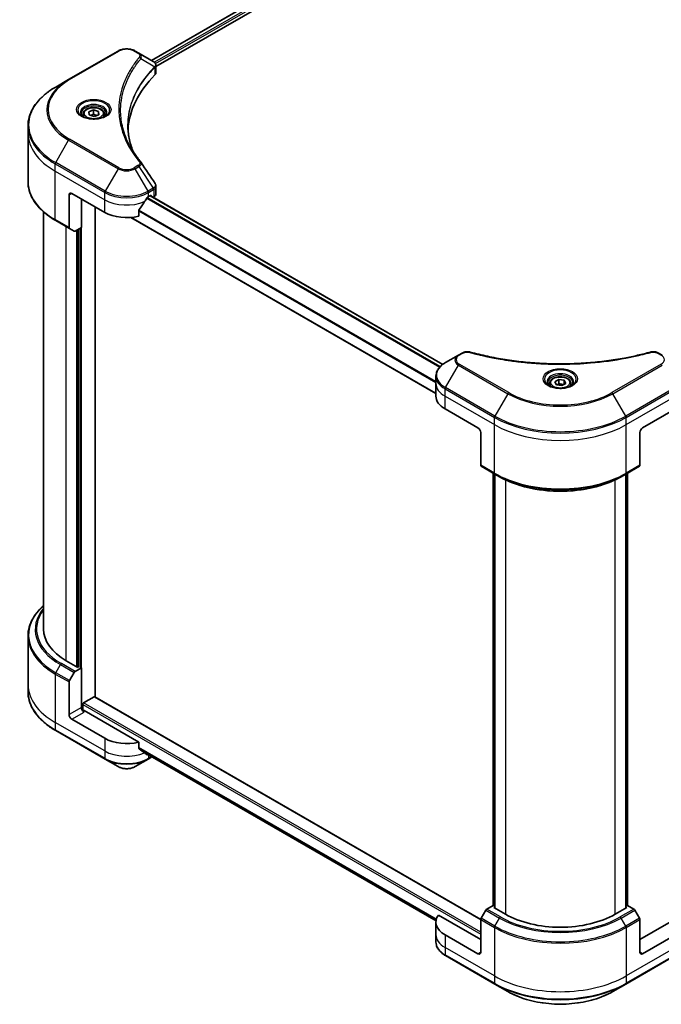
# Model space of a CAD drawing. Units: millimetres. Extents: x -1719 to 5379, y 28 to 1292.
# Drawn here: x -1164 to -952, y 373 to 700 of the extents above; entities that cross this region are included whole.
import ezdxf

# ---------------------------------------------------------------- set-up
doc = ezdxf.new("R2010")
doc.units = ezdxf.units.MM
doc.header["$LTSCALE"] = 3.5
doc.layers.add('Visible (ISO)', color=7, linetype='Continuous', lineweight=35)
doc.layers.add('Visible Narrow (ISO)', color=7, linetype='Continuous', lineweight=25)

msp = doc.modelspace()

# ---------------------------------------------------------------- linework, layer by layer
at = {"layer": 'Visible (ISO)'}
for p, q in [((-1120.6541, 686.2639), (-1023.8923, 742.1294)), ((-1119.1462, 684.2121), (-1022.2093, 740.1787)), ((-1131.7117, 689.3449), (-1148.0761, 679.8969)), ((-1124.775, 688.6431), (-1125.9906, 689.3449)), ((-1124.775, 688.6431), (-1120.0465, 685.9131)), ((-1119.1462, 682.154), (-1119.1462, 684.5944)), ((-1148.0761, 679.8969), (-1152.3555, 677.4262)), ((-1141.415, 669.2267), (-1139.8595, 669.811)), ((-1141.3162, 668.1568), (-1141.415, 669.2267)), ((-1139.8595, 669.811), (-1138.2053, 669.3254)), ((-1139.8595, 668.4463), (-1139.8595, 669.811)), ((-1138.2053, 669.3254), (-1138.1065, 668.2555)), ((-1138.2053, 668.2184), (-1138.2053, 669.3254)), ((-1143.2965, 668.4262), (-1143.2965, 667.629)), ((-1139.662, 667.6712), (-1141.3162, 668.1568)), ((-1138.1065, 668.2555), (-1139.662, 667.6712)), ((-1136.225, 668.4262), (-1136.225, 667.629)), ((-1161.5265, 662.1275), (-1161.5265, 664.5345)), ((-1161.5265, 646.0733), (-1161.5265, 662.1275)), ((-1119.1462, 642.101), (-1119.1462, 644.5414)), ((-1147.943, 641.6567), (-1147.943, 630.8515)), ((-1147.0339, 642.1816), (-1136.1242, 635.8829)), ((-1143.8519, 630.8965), (-1143.8519, 640.3445)), ((-1121.578, 641.1318), (-1120.9416, 641.4993)), ((-1121.0105, 641.4595), (-1024.1282, 585.5245)), ((-1120.6689, 641.3418), (-1120.6689, 641.2623)), ((-1120.1013, 640.9346), (-1119.8994, 641.0512)), ((-1139.3062, 475.3444), (-1139.3062, 637.7201)), ((-1124.8362, 634.6147), (-1124.8362, 636.6002)), ((-1156.3837, 497.8367), (-1156.3837, 636.0454)), ((-1152.3555, 633.1816), (-1147.8099, 630.5572)), ((-1127.4352, 634.2001), (-1026.4038, 575.8697)), ((-1146.2579, 629.6611), (-1147.8099, 630.5572)), ((-1143.8519, 630.8965), (-1145.9364, 629.693)), ((-1144.9428, 630.2666), (-1144.9428, 485.1868)), ((-1018.9786, 588.5659), (-1023.258, 586.0952)), ((-1017.763, 589.2677), (-1018.9786, 588.5659)), ((-951.4362, 588.5659), (-952.6518, 589.2677)), ((-1026.4038, 579.1948), (-1026.4038, 581.6018)), ((-1026.4038, 574.9956), (-1026.4038, 579.1948)), ((-988.7431, 579.1948), (-988.7431, 578.3976)), ((-987, 579.787), (-985.6877, 580.5446)), ((-986.5196, 578.7521), (-987, 579.787)), ((-984.7271, 578.4748), (-986.5196, 578.7521)), ((-985.6877, 580.5446), (-983.8952, 580.2673)), ((-985.6877, 579.1799), (-985.6877, 580.5446)), ((-983.4149, 579.2324), (-984.7271, 578.4748)), ((-983.8952, 580.2673), (-983.4149, 579.2324)), ((-983.8952, 578.9551), (-983.8952, 580.2673)), ((-981.6717, 579.1948), (-981.6717, 578.3976)), ((-1023.3912, 570.7965), (-1012.4815, 564.4978)), ((-957.9333, 564.4978), (-947.0237, 570.7965)), ((-1011.5724, 562.9231), (-1011.5724, 552.1179)), ((-958.8424, 562.9231), (-958.8424, 552.1179)), ((-1011.4393, 551.8236), (-1006.8936, 549.1991)), ((-963.5213, 549.1991), (-958.9756, 551.8236)), ((-1007.5033, 406.1383), (-1007.5033, 549.5512)), ((-1006.8936, 549.1991), (-1005.3416, 548.3031)), ((-1006.8669, 549.1837), (-1006.8669, 405.3637)), ((-963.5213, 549.1991), (-965.0733, 548.3031)), ((-963.5479, 405.3637), (-963.5479, 549.1837)), ((-962.9115, 549.5512), (-962.9115, 406.1383)), ((-1161.5265, 495.5197), (-1161.5265, 479.4655)), ((-1145.0338, 485.1343), (-1148.8521, 487.3389)), ((-1147.8099, 480.7459), (-1146.2579, 483.434)), ((-1145.9364, 483.7734), (-1143.8519, 484.9769)), ((-1144.761, 485.2918), (-1145.0338, 485.1343)), ((-1143.8519, 484.9769), (-1143.8675, 484.9859)), ((-1143.8519, 484.9769), (-1143.8519, 471.8546)), ((-1147.943, 469.4926), (-1147.943, 480.2979)), ((-1161.5265, 479.4655), (-1161.5265, 477.0585)), ((-1143.1246, 473.3243), (-1139.5789, 475.3714)), ((-1011.5716, 401.5967), (-1139.3861, 475.3905)), ((-1143.3973, 470.9135), (-1143.3973, 472.8519)), ((-1124.8362, 460.351), (-1142.9427, 470.8048)), ((-1136.1242, 461.6192), (-1147.0339, 467.9179)), ((-1152.3555, 464.1668), (-1135.9911, 454.7188)), ((-1124.8362, 458.3655), (-1124.8362, 460.351)), ((-1123.1591, 456.9853), (-1026.3828, 401.1115)), ((-1135.9911, 454.7188), (-1131.7117, 452.2481)), ((-1125.9906, 452.2481), (-1121.7112, 454.7188)), ((-1121.7112, 454.7188), (-1120.4723, 455.4341)), ((-1009.8873, 404.7004), (-1011.4393, 402.0123)), ((-1007.5033, 406.2305), (-1009.5658, 405.0398)), ((-1007.2085, 405.5609), (-1006.9358, 405.7184)), ((-1003.3902, 403.3564), (-1007.2085, 405.5609)), ((-963.2063, 405.5609), (-967.0247, 403.3564)), ((-963.479, 405.7184), (-963.2063, 405.5609)), ((-960.849, 405.0398), (-962.9115, 406.2305)), ((-958.9756, 402.0123), (-960.5276, 404.7004)), ((-1011.5724, 394.9581), (-1025.5878, 403.0499)), ((-1011.5724, 390.759), (-1011.5724, 401.5643)), ((-944.827, 403.0499), (-958.8424, 394.9581)), ((-958.8424, 390.759), (-958.8424, 401.5643)), ((-1026.4038, 400.7319), (-1026.4038, 396.5328)), ((-1026.4038, 396.5328), (-1026.4038, 394.1258)), ((-1012.4815, 390.2341), (-1023.3912, 396.5328)), ((-947.0237, 396.5328), (-957.9333, 390.2341)), ((-1023.258, 389.6324), (-1006.8936, 380.1843)), ((-963.5213, 380.1843), (-947.1568, 389.6324)), ((-1006.8936, 380.1843), (-1002.6142, 377.7136)), ((-967.8007, 377.7136), (-963.5213, 380.1843))]:
    msp.add_line(p, q, dxfattribs=at)
for centre, major_axis, ratio, start_param, end_param in [((-1120.7319, 683.351), (-1.0273, 2.7631), 0.76640476, 5.52785131, 5.52857845), ((-1121.7177, 682.154), (2.5714, 0), 0.57735027, 5.7600423, 6.28318531), ((-1061.575, 662.1275), (-66.8571, 0), 0.57735027, 5.7600423, 6.25033406), ((-1125.789, 651.5217), (1.9095, 0.5082), 0.82744179, 0.27049221, 0.36261393), ((-1147.0339, 641.1318), (-0.6429, 1.1135), 0.57735027, 5.49778714, 7.06858347), ((-1128.8511, 645.9608), (-6.993, -14.4255), 0.5228786, 1.36554168, 1.45917851), ((-1128.8511, 645.331), (10.2857, 0), 0.57735027, 5.45283607, 5.49778714), ((-1120.9416, 641.1843), (0.1929, 0.334), 0.57735027, 5.49778714, 7.06858347), ((-1121.7177, 642.101), (2.5714, 0), 0.57735027, 5.49778714, 6.28318531), ((-1128.8511, 645.9608), (-6.993, -14.4255), 0.5228786, 1.15795131, 1.36554168), ((-1128.8511, 640.0821), (10.2857, 0), 0.57735027, 3.92699082, 5.11339037), ((-1147.4884, 631.1139), (-0.3214, -0.5567), 0.57735027, 5.49778714, 6.28318531), ((-1145.9364, 630.2179), (-0.3214, -0.5567), 0.57735027, 0, 0.78539816), ((-1016.1181, 574.9956), (-10.2857, 0), 0.57735027, 0, 0.78539816), ((-1012.4815, 563.448), (-0.6429, 1.1135), 0.57735027, 3.92699082, 5.49778714), ((-957.9333, 563.448), (-0.6429, -1.1135), 0.57735027, 3.92699082, 5.49778714), ((-1011.1178, 552.3803), (-0.3214, -0.5567), 0.57735027, 5.49778714, 6.28318531), ((-959.297, 552.3803), (0.3214, -0.5567), 0.57735027, 0, 0.78539816), ((-1130.6694, 497.8367), (-25.7143, 0), 0.57735027, 0, 0.78539816), ((-1145.9364, 483.2485), (0.3214, 0.5567), 0.57735027, 0.78539816, 1.57079633), ((-1147.4884, 480.5603), (0.3214, 0.5567), 0.57735027, 1.57079633, 2.35619449), ((-1143.1246, 473.0094), (-0.1929, -0.334), 0.57735027, 3.92699082, 5.49778714), ((-1139.5789, 475.0564), (0.1929, 0.334), 0.57735027, 0, 0.78539816), ((-1142.9427, 471.3297), (-0.6429, 1.1135), 0.57735027, 0.78539816, 2.35619449), ((-1143.3973, 470.5424), (0.6429, 0), 0.57735027, 0.78539816, 1.81411083), ((-1147.0339, 468.9677), (0.6429, -1.1135), 0.57735027, 3.92699082, 5.49778714), ((-1128.8511, 465.8184), (-10.2857, 0), 0.57735027, 0.78539816, 1.97179772), ((-1128.8511, 459.9396), (-10.2705, 7.1801), 0.07779162, 4.1487695, 4.35635987), ((-1128.8511, 459.9396), (-10.2705, 7.1801), 0.07779162, 4.05513267, 4.1487695), ((-1128.8511, 460.5695), (-10.2857, 0), 0.57735027, 2.31124341, 2.3207181), ((-1009.5658, 404.5149), (-0.3214, -0.5567), 0.57735027, 3.92699082, 4.71238898), ((-960.849, 404.5149), (-0.3214, 0.5567), 0.57735027, 4.71238898, 5.49778714), ((-1016.1181, 400.7319), (-10.2857, 0), 0.57735027, 5.88218392, 7.06858347), ((-1011.1178, 401.8267), (-0.3214, -0.5567), 0.57735027, 4.71238898, 5.49778714), ((-985.2074, 413.8542), (-25.7143, 0), 0.57735027, 0.78539816, 2.35619449), ((-959.297, 401.8267), (-0.3214, 0.5567), 0.57735027, 3.92699082, 4.71238898), ((-1012.4815, 391.2839), (0.6429, -1.1135), 0.57735027, 5.49778714, 7.06858347), ((-957.9333, 391.2839), (-0.6429, -1.1135), 0.57735027, 5.49778714, 7.06858347)]:
    msp.add_ellipse(centre, major_axis=major_axis, ratio=ratio, start_param=start_param, end_param=end_param, dxfattribs=at)
for points, knots in [([(-1131.7117, 689.3449), (-1131.3953, 689.5276), (-1131.041, 689.6749), (-1130.2845, 689.8975), (-1129.8821, 689.9725), (-1129.0606, 690.0476), (-1128.6416, 690.0476), (-1127.8201, 689.9725), (-1127.4177, 689.8975), (-1126.6612, 689.6749), (-1126.3069, 689.5276), (-1125.9906, 689.3449)], [4.71238898, 4.71238898, 4.71238898, 4.71238898, 5.02654825, 5.02654825, 5.34070751, 5.34070751, 5.65486678, 5.65486678, 5.96902604, 5.96902604, 6.28318531, 6.28318531, 6.28318531, 6.28318531]), ([(-1120.0281, 685.9024), (-1119.9337, 685.8468), (-1119.8438, 685.7861), (-1119.6748, 685.6529), (-1119.5957, 685.5804), (-1119.4513, 685.4215), (-1119.3859, 685.3351), (-1119.2744, 685.1468), (-1119.2283, 685.0447), (-1119.1641, 684.827), (-1119.1462, 684.7114), (-1119.1462, 684.5944)], [0, 0, 0, 0, 0.023575597, 0.023575597, 0.047151194, 0.047151194, 0.070726791, 0.070726791, 0.094302388, 0.094302388, 0.117877985, 0.117877985, 0.117877985, 0.117877985]), ([(-1152.3555, 677.4262), (-1153.4994, 676.7657), (-1154.5563, 676.0517), (-1156.4701, 674.5309), (-1157.327, 673.7242), (-1158.818, 672.0346), (-1159.4522, 671.1517), (-1160.478, 669.329), (-1160.8694, 668.3892), (-1161.3938, 666.4777), (-1161.5265, 665.5062), (-1161.5265, 664.5345)], [1.570796327, 1.570796327, 1.570796327, 1.570796327, 1.727875959, 1.727875959, 1.884955592, 1.884955592, 2.042035225, 2.042035225, 2.199114858, 2.199114858, 2.35619449, 2.35619449, 2.35619449, 2.35619449]), ([(-1143.2965, 668.4262), (-1143.2965, 668.6465), (-1143.2445, 668.8659), (-1143.045, 669.2891), (-1142.8907, 669.4901), (-1142.4839, 669.8685), (-1142.2208, 670.04), (-1141.6185, 670.3255), (-1141.2768, 670.4372), (-1140.5577, 670.5881), (-1140.1806, 670.6277), (-1139.4266, 670.6331), (-1139.0499, 670.5993), (-1138.3297, 670.4605), (-1137.9865, 670.3554), (-1137.3652, 670.0781), (-1137.0874, 669.9056), (-1136.6365, 669.5031), (-1136.4602, 669.2736), (-1136.2689, 668.8309), (-1136.225, 668.6288), (-1136.225, 668.4262)], [2.14763977, 2.14763977, 2.14763977, 2.14763977, 2.41343414, 2.41343414, 2.70305865, 2.70305865, 3.03115356, 3.03115356, 3.36986443, 3.36986443, 3.70599762, 3.70599762, 4.04055702, 4.04055702, 4.37647247, 4.37647247, 4.71512472, 4.71512472, 5.04472436, 5.04472436, 5.28923243, 5.28923243, 5.28923243, 5.28923243]), ([(-1143.1368, 667.5069), (-1143.1801, 667.5378), (-1143.2217, 667.5691), (-1143.3828, 667.6972), (-1143.4874, 667.7963), (-1143.662, 667.9942), (-1143.732, 668.0928), (-1143.84, 668.2847), (-1143.8781, 668.3779), (-1143.9277, 668.5586), (-1143.9393, 668.6462), (-1143.9393, 668.7336)], [3.247221149, 3.247221149, 3.247221149, 3.247221149, 3.298672286, 3.298672286, 3.455751919, 3.455751919, 3.612831552, 3.612831552, 3.769911184, 3.769911184, 3.926990817, 3.926990817, 3.926990817, 3.926990817]), ([(-1143.4915, 667.6932), (-1143.1359, 667.4879), (-1142.7158, 667.3077), (-1141.7841, 667.0231), (-1141.2717, 666.9196), (-1140.2072, 666.805), (-1139.655, 666.7949), (-1138.5731, 666.8708), (-1138.0434, 666.957), (-1137.0673, 667.2131), (-1136.6203, 667.3824), (-1136.1652, 667.6173), (-1136.0965, 667.6548), (-1136.0301, 667.6932)], [3.14159265, 3.14159265, 3.14159265, 3.14159265, 3.4403958, 3.4403958, 3.74272298, 3.74272298, 4.04794488, 4.04794488, 4.35345517, 4.35345517, 4.65653194, 4.65653194, 4.71238898, 4.71238898, 4.71238898, 4.71238898]), ([(-1135.5822, 668.7336), (-1135.5822, 668.6462), (-1135.5939, 668.5586), (-1135.6434, 668.3779), (-1135.6815, 668.2847), (-1135.7895, 668.0928), (-1135.8595, 667.9942), (-1136.0341, 667.7963), (-1136.1387, 667.6972), (-1136.2999, 667.5691), (-1136.3414, 667.5378), (-1136.3847, 667.5069)], [0.785398163, 0.785398163, 0.785398163, 0.785398163, 0.942477796, 0.942477796, 1.099557429, 1.099557429, 1.256637061, 1.256637061, 1.413716694, 1.413716694, 1.465167832, 1.465167832, 1.465167832, 1.465167832]), ([(-1126.7685, 656.176), (-1126.7807, 656.2065), (-1126.7927, 656.2371), (-1127.0754, 656.9563), (-1127.3125, 657.6486), (-1127.7192, 659.039), (-1127.8888, 659.737), (-1128.1604, 661.1368), (-1128.2623, 661.8385), (-1128.3981, 663.2437), (-1128.4321, 663.9473), (-1128.4321, 664.6508)], [1.55499619, 1.55499619, 1.55499619, 1.55499619, 1.56799787, 1.56799787, 1.86071038, 1.86071038, 2.15342288, 2.15342288, 2.44613539, 2.44613539, 2.73884789, 2.73884789, 2.73884789, 2.73884789]), ([(-1127.8134, 657.9875), (-1127.6167, 657.6167), (-1127.4103, 657.2473), (-1126.9786, 656.5119), (-1126.7532, 656.1458), (-1126.2836, 655.4174), (-1126.0394, 655.055), (-1125.5322, 654.3343), (-1125.2693, 653.9759), (-1124.7249, 653.2634), (-1124.448, 652.915), (-1124.1529, 652.5574)], [4.024932757, 4.024932757, 4.024932757, 4.024932757, 4.185188705, 4.185188705, 4.345444652, 4.345444652, 4.5057006, 4.5057006, 4.665956547, 4.665956547, 4.826212494, 4.826212494, 4.826212494, 4.826212494]), ([(-1152.3555, 633.1816), (-1153.4994, 633.8421), (-1154.5563, 634.5561), (-1156.4701, 636.0769), (-1157.327, 636.8836), (-1158.818, 638.5732), (-1159.4522, 639.4561), (-1160.478, 641.2788), (-1160.8694, 642.2186), (-1161.3938, 644.1301), (-1161.5265, 645.1016), (-1161.5265, 646.0733)], [3.141592654, 3.141592654, 3.141592654, 3.141592654, 3.298672286, 3.298672286, 3.455751919, 3.455751919, 3.612831552, 3.612831552, 3.769911184, 3.769911184, 3.926990817, 3.926990817, 3.926990817, 3.926990817]), ([(-1119.429, 645.4265), (-1119.395, 645.3752), (-1119.3633, 645.3222), (-1119.3054, 645.2128), (-1119.2791, 645.1564), (-1119.2329, 645.0404), (-1119.2129, 644.9808), (-1119.1803, 644.8588), (-1119.1677, 644.7964), (-1119.1507, 644.6699), (-1119.1462, 644.6058), (-1119.1462, 644.5414)], [0.0140408951, 0.0140408951, 0.0140408951, 0.0140408951, 0.027014678, 0.027014678, 0.0399884609, 0.0399884609, 0.0529622438, 0.0529622438, 0.0659360267, 0.0659360267, 0.0789098096, 0.0789098096, 0.0789098096, 0.0789098096]), ([(-1121.9122, 640.9474), (-1121.948, 640.9285), (-1121.9865, 640.9006), (-1122.0577, 640.8319), (-1122.0904, 640.7912), (-1122.1225, 640.7405), (-1122.1284, 640.7305), (-1122.1342, 640.7203)], [0.1356732242, 0.1356732242, 0.1356732242, 0.1356732242, 0.1469944231, 0.1469944231, 0.158315622, 0.158315622, 0.1609890322, 0.1609890322, 0.1609890322, 0.1609890322]), ([(-1124.7477, 636.8238), (-1124.7716, 636.7939), (-1124.7925, 636.7608), (-1124.8266, 636.6839), (-1124.8362, 636.6397), (-1124.8362, 636.6002)], [-0.0201836507, -0.0201836507, -0.0201836507, -0.0201836507, -0.0112759257, -0.0112759257, 0, 0, 0, 0]), ([(-1017.763, 589.2677), (-1017.6125, 589.3546), (-1017.4516, 589.4278), (-1017.1135, 589.5495), (-1016.9364, 589.5979), (-1016.5714, 589.6694), (-1016.3836, 589.6927), (-1016.0031, 589.7126), (-1015.8106, 589.7094), (-1015.4272, 589.6733), (-1015.2364, 589.6408), (-1015.0494, 589.5893)], [0, 0, 0, 0, 0.037500483, 0.037500483, 0.075000966, 0.075000966, 0.11250145, 0.11250145, 0.150001933, 0.150001933, 0.187502416, 0.187502416, 0.187502416, 0.187502416]), ([(-1015.0494, 589.5893), (-1014.1161, 589.3326), (-1013.1845, 589.0905), (-1011.2916, 588.6278), (-1010.3362, 588.4086), (-1008.4092, 587.995), (-1007.4377, 587.8005), (-1005.4804, 587.4366), (-1004.4947, 587.2673), (-1002.511, 586.954), (-1001.513, 586.8101), (-999.5068, 586.548), (-998.4986, 586.4299), (-996.474, 586.2196), (-995.4576, 586.1274), (-993.4185, 585.9693), (-992.3959, 585.9034), (-990.3466, 585.7978), (-989.3199, 585.7581), (-987.2644, 585.7053), (-986.2357, 585.6921), (-984.1782, 585.6921), (-983.1494, 585.7053), (-981.0941, 585.7582), (-980.0674, 585.7978), (-978.0183, 585.9034), (-976.9958, 585.9693), (-974.9569, 586.1274), (-973.9406, 586.2196), (-971.9161, 586.4299), (-970.9079, 586.548), (-968.9018, 586.8101), (-967.9039, 586.954), (-965.9202, 587.2673), (-964.9344, 587.4366), (-962.4878, 587.8914), (-961.0358, 588.1926), (-958.1703, 588.85), (-956.7654, 589.2042), (-955.3654, 589.5893)], [0, 0, 0, 0, 0.24131062, 0.24131062, 0.48262125, 0.48262125, 0.72393187, 0.72393187, 0.9652425, 0.9652425, 1.20655312, 1.20655312, 1.44786375, 1.44786375, 1.68917437, 1.68917437, 1.930485, 1.930485, 2.17179562, 2.17179562, 2.41310625, 2.41310625, 2.65441687, 2.65441687, 2.8957275, 2.8957275, 3.13703812, 3.13703812, 3.37834875, 3.37834875, 3.61965937, 3.61965937, 3.86097, 3.86097, 4.10228062, 4.10228062, 4.46424656, 4.46424656, 4.82621249, 4.82621249, 4.82621249, 4.82621249]), ([(-955.3654, 589.5893), (-955.1784, 589.6408), (-954.9875, 589.6733), (-954.6042, 589.7094), (-954.4117, 589.7126), (-954.0312, 589.6927), (-953.8434, 589.6694), (-953.4784, 589.5979), (-953.3013, 589.5495), (-952.9632, 589.4278), (-952.8023, 589.3546), (-952.6518, 589.2677)], [0, 0, 0, 0, 0.037500834, 0.037500834, 0.075001667, 0.075001667, 0.112502501, 0.112502501, 0.150003335, 0.150003335, 0.187504168, 0.187504168, 0.187504168, 0.187504168]), ([(-1023.258, 586.0952), (-1023.6403, 585.8745), (-1023.9955, 585.6347), (-1024.643, 585.1202), (-1024.9354, 584.8453), (-1025.4485, 584.264), (-1025.6692, 583.9574), (-1026.0293, 583.3176), (-1026.1685, 582.9843), (-1026.3559, 582.3013), (-1026.4038, 581.9516), (-1026.4038, 581.6018)], [6.283185307, 6.283185307, 6.283185307, 6.283185307, 6.44026494, 6.44026494, 6.597344573, 6.597344573, 6.754424205, 6.754424205, 6.911503838, 6.911503838, 7.068583471, 7.068583471, 7.068583471, 7.068583471]), ([(-988.7431, 579.1948), (-988.7431, 579.4151), (-988.6912, 579.6345), (-988.4916, 580.0576), (-988.3373, 580.2587), (-987.9306, 580.6371), (-987.6674, 580.8086), (-987.0651, 581.0941), (-986.7235, 581.2058), (-986.0043, 581.3567), (-985.6272, 581.3963), (-984.8733, 581.4017), (-984.4966, 581.3679), (-983.7764, 581.2291), (-983.4332, 581.124), (-982.8119, 580.8467), (-982.5341, 580.6742), (-982.0832, 580.2717), (-981.9069, 580.0422), (-981.7156, 579.5995), (-981.6717, 579.3974), (-981.6717, 579.1948)], [2.35619449, 2.35619449, 2.35619449, 2.35619449, 2.62198886, 2.62198886, 2.91161337, 2.91161337, 3.23970828, 3.23970828, 3.57841915, 3.57841915, 3.91455234, 3.91455234, 4.24911174, 4.24911174, 4.58502719, 4.58502719, 4.92367944, 4.92367944, 5.25327908, 5.25327908, 5.49778714, 5.49778714, 5.49778714, 5.49778714]), ([(-988.5835, 578.2755), (-988.6268, 578.3064), (-988.6683, 578.3377), (-988.8295, 578.4658), (-988.9341, 578.5649), (-989.1086, 578.7628), (-989.1786, 578.8614), (-989.2866, 579.0533), (-989.3247, 579.1465), (-989.3743, 579.3272), (-989.386, 579.4148), (-989.386, 579.5022)], [4.818017476, 4.818017476, 4.818017476, 4.818017476, 4.869468613, 4.869468613, 5.026548246, 5.026548246, 5.183627878, 5.183627878, 5.340707511, 5.340707511, 5.497787144, 5.497787144, 5.497787144, 5.497787144]), ([(-988.9381, 578.4618), (-988.5825, 578.2565), (-988.1625, 578.0763), (-987.2308, 577.7917), (-986.7183, 577.6882), (-985.6539, 577.5736), (-985.1017, 577.5635), (-984.0197, 577.6394), (-983.4901, 577.7256), (-982.5139, 577.9817), (-982.067, 578.151), (-981.6119, 578.3859), (-981.5432, 578.4234), (-981.4767, 578.4618)], [1.57079633, 1.57079633, 1.57079633, 1.57079633, 1.86959948, 1.86959948, 2.17192665, 2.17192665, 2.47714855, 2.47714855, 2.78265884, 2.78265884, 3.08573562, 3.08573562, 3.14159265, 3.14159265, 3.14159265, 3.14159265]), ([(-981.0288, 579.5022), (-981.0288, 579.4148), (-981.0405, 579.3272), (-981.0901, 579.1465), (-981.1282, 579.0533), (-981.2362, 578.8614), (-981.3062, 578.7628), (-981.4808, 578.5649), (-981.5854, 578.4658), (-981.7465, 578.3377), (-981.7881, 578.3064), (-981.8314, 578.2755)], [2.35619449, 2.35619449, 2.35619449, 2.35619449, 2.513274123, 2.513274123, 2.670353756, 2.670353756, 2.827433388, 2.827433388, 2.984513021, 2.984513021, 3.035964158, 3.035964158, 3.035964158, 3.035964158]), ([(-1005.3416, 548.3031), (-1003.2163, 547.076), (-1000.767, 546.0499), (-995.4518, 544.4863), (-992.5866, 543.9492), (-986.7118, 543.412), (-983.7031, 543.412), (-977.8283, 543.9492), (-974.963, 544.4863), (-969.6478, 546.0499), (-967.1985, 547.076), (-965.0733, 548.3031)], [1.57079633, 1.57079633, 1.57079633, 1.57079633, 1.88495559, 1.88495559, 2.19911486, 2.19911486, 2.51327412, 2.51327412, 2.82743339, 2.82743339, 3.14159265, 3.14159265, 3.14159265, 3.14159265]), ([(-1156.3837, 505.5476), (-1156.9966, 505.0064), (-1157.5608, 504.4444), (-1158.818, 503.0198), (-1159.4522, 502.1369), (-1160.478, 500.3142), (-1160.8694, 499.3744), (-1161.3938, 497.4629), (-1161.5265, 496.4914), (-1161.5265, 495.5197)], [3.347936568, 3.347936568, 3.347936568, 3.347936568, 3.455751919, 3.455751919, 3.612831552, 3.612831552, 3.769911184, 3.769911184, 3.926990817, 3.926990817, 3.926990817, 3.926990817]), ([(-1152.3555, 464.1668), (-1153.4994, 464.8273), (-1154.5563, 465.5413), (-1156.4701, 467.0621), (-1157.327, 467.8688), (-1158.818, 469.5584), (-1159.4522, 470.4413), (-1160.478, 472.264), (-1160.8694, 473.2038), (-1161.3938, 475.1153), (-1161.5265, 476.0868), (-1161.5265, 477.0585)], [1.570796327, 1.570796327, 1.570796327, 1.570796327, 1.727875959, 1.727875959, 1.884955592, 1.884955592, 2.042035225, 2.042035225, 2.199114858, 2.199114858, 2.35619449, 2.35619449, 2.35619449, 2.35619449]), ([(-1124.8362, 458.3655), (-1124.8362, 458.3253), (-1124.8262, 458.2851), (-1124.7916, 458.2255), (-1124.7711, 458.2033), (-1124.7477, 458.1858)], [0.093260715, 0.093260715, 0.093260715, 0.093260715, 0.1047444472, 0.1047444472, 0.1134564756, 0.1134564756, 0.1134564756, 0.1134564756]), ([(-1122.1342, 456.1854), (-1122.1284, 456.1809), (-1122.1225, 456.1769), (-1122.0904, 456.1583), (-1122.0577, 456.1506), (-1121.9865, 456.1549), (-1121.948, 456.167), (-1121.9122, 456.1859)], [0.1103900742, 0.1103900742, 0.1103900742, 0.1103900742, 0.1130634845, 0.1130634845, 0.1243846834, 0.1243846834, 0.1357058823, 0.1357058823, 0.1357058823, 0.1357058823]), ([(-1131.7117, 452.2481), (-1131.3953, 452.0654), (-1131.041, 451.9181), (-1130.2845, 451.6955), (-1129.8821, 451.6205), (-1129.0606, 451.5454), (-1128.6416, 451.5454), (-1127.8201, 451.6205), (-1127.4177, 451.6955), (-1126.6612, 451.9181), (-1126.3069, 452.0654), (-1125.9906, 452.2481)], [4.71238898, 4.71238898, 4.71238898, 4.71238898, 5.02654825, 5.02654825, 5.34070751, 5.34070751, 5.65486678, 5.65486678, 5.96902604, 5.96902604, 6.28318531, 6.28318531, 6.28318531, 6.28318531]), ([(-1023.258, 389.6324), (-1023.6403, 389.8531), (-1023.9955, 390.0928), (-1024.643, 390.6074), (-1024.9354, 390.8822), (-1025.4485, 391.4636), (-1025.6692, 391.7702), (-1026.0293, 392.41), (-1026.1685, 392.7433), (-1026.3559, 393.4263), (-1026.4038, 393.776), (-1026.4038, 394.1258)], [3.141592654, 3.141592654, 3.141592654, 3.141592654, 3.298672286, 3.298672286, 3.455751919, 3.455751919, 3.612831552, 3.612831552, 3.769911184, 3.769911184, 3.926990817, 3.926990817, 3.926990817, 3.926990817]), ([(-1002.6142, 377.7136), (-1000.7745, 376.6515), (-998.656, 375.7641), (-994.0606, 374.4123), (-991.5842, 373.9481), (-986.5073, 373.4839), (-983.9075, 373.4839), (-978.8306, 373.9481), (-976.3543, 374.4123), (-971.7588, 375.7641), (-969.6403, 376.6515), (-967.8007, 377.7136)], [3.14159265, 3.14159265, 3.14159265, 3.14159265, 3.45575192, 3.45575192, 3.76991118, 3.76991118, 4.08407045, 4.08407045, 4.39822972, 4.39822972, 4.71238898, 4.71238898, 4.71238898, 4.71238898])]:
    msp.add_open_spline(points, degree=3, knots=knots, dxfattribs=at)
for points, weights in [([(-1139.8595, 668.4463), (-1140.3416, 668.1297), (-1140.7608, 667.9937)], [1, 1.09055410734, 1.07509634889]), ([(-1138.7426, 668.0166), (-1139.2665, 668.1154), (-1139.8595, 668.4463)], [1.06654738636, 1.10625711777, 1]), ([(-985.6877, 579.1799), (-986.0098, 578.8866), (-986.289, 578.7164)], [1, 1.07039454817, 1.07672477615]), ([(-984.0004, 578.8944), (-984.8321, 578.8387), (-985.6877, 579.1799)], [1.01523736139, 1.14666441016, 1])]:
    msp.add_rational_spline(points, weights, degree=2, dxfattribs=at)
msp.add_open_spline([(-1124.0613, 652.4337), (-1122.5188, 650.0967), (-1120.9746, 647.7611), (-1119.429, 645.4265)], degree=3, dxfattribs=at)
at = {"layer": 'Visible Narrow (ISO)'}
for p, q in [((-1120.5411, 686.1987), (-1023.7107, 742.1038)), ((-1022.7548, 741.5434), (-1119.6325, 685.6111)), ((-1119.2942, 685.1765), (-1022.482, 741.071)), ((-1147.7547, 679.865), (-1131.3902, 689.3131)), ((-1126.312, 689.3131), (-1125.0964, 688.6113)), ((-1124.1159, 686.8652), (-1119.5717, 684.0865)), ((-1119.4902, 683.9383), (-1119.4902, 681.4122)), ((-1152.3555, 652.3852), (-1148.0761, 659.7973)), ((-1148.0761, 659.7973), (-1131.7117, 650.3493)), ((-1131.3902, 650.6886), (-1147.7547, 660.1366)), ((-1152.4887, 649.5301), (-1152.4887, 651.9371)), ((-1152.4887, 651.9371), (-1136.1242, 642.4891)), ((-1152.4887, 649.5301), (-1136.1242, 640.0821)), ((-1152.4887, 633.4759), (-1152.4887, 649.5301)), ((-1135.9911, 642.9371), (-1152.3555, 652.3852)), ((-1131.7117, 650.3493), (-1135.9911, 642.9371)), ((-1125.0964, 651.3904), (-1126.312, 650.6886)), ((-1125.9906, 650.3493), (-1124.775, 651.0511)), ((-1121.7112, 642.9371), (-1125.9906, 650.3493)), ((-1124.775, 651.0511), (-1120.0465, 643.8982)), ((-1120.0465, 643.8982), (-1121.7112, 642.9371)), ((-1121.578, 642.4891), (-1119.9134, 643.4502)), ((-1119.8994, 643.4582), (-1119.8994, 641.0512)), ((-1147.943, 641.6567), (-1147.0339, 642.1816)), ((-1143.761, 471.3445), (-1143.761, 640.292)), ((-1136.1242, 640.0821), (-1136.1242, 642.4891)), ((-1136.1242, 635.8829), (-1136.1242, 640.0821)), ((-1122.2234, 640.5619), (-1025.2001, 584.5454)), ((-1024.9858, 584.777), (-1122.0619, 640.8239)), ((-1121.578, 641.1318), (-1121.578, 642.4891)), ((-1121.1234, 641.3943), (-1024.2259, 585.4505)), ((-1120.9416, 641.4993), (-1120.6689, 641.3418)), ((-1124.8362, 636.3903), (-1026.4038, 579.5603)), ((-1026.4038, 579.8349), (-1124.8294, 636.661)), ((-1147.943, 630.8515), (-1152.4887, 633.4759)), ((-1026.4038, 576.0001), (-1127.2385, 634.217)), ((-1148.8521, 487.3389), (-1148.8521, 631.1589)), ((-1145.4883, 629.9517), (-1145.4883, 485.3968)), ((-1144.3064, 630.634), (-1144.3064, 485.0294)), ((-1018.6572, 588.5341), (-1017.4416, 589.2359)), ((-952.9732, 589.2359), (-951.7576, 588.5341)), ((-1023.258, 577.8507), (-1018.9786, 585.2628)), ((-1018.9786, 585.2628), (-1002.6142, 575.8148)), ((-1002.2927, 576.1541), (-1018.6572, 585.6021)), ((-951.7576, 585.6021), (-968.1221, 576.1541)), ((-967.8007, 575.8148), (-951.4362, 585.2628)), ((-1006.8936, 568.4027), (-1023.258, 577.8507)), ((-947.1568, 577.8507), (-963.5213, 568.4027)), ((-1023.3912, 574.9956), (-1023.3912, 577.4027)), ((-1023.3912, 577.4027), (-1007.0267, 567.9546)), ((-1023.3912, 574.9956), (-1007.0267, 565.5476)), ((-1023.3912, 570.7965), (-1023.3912, 574.9956)), ((-1002.6142, 575.8148), (-1006.8936, 568.4027)), ((-963.5213, 568.4027), (-967.8007, 575.8148)), ((-963.3881, 567.9546), (-947.0237, 577.4027)), ((-963.3881, 565.5476), (-947.0237, 574.9956)), ((-1007.0267, 565.5476), (-1007.0267, 567.9546)), ((-963.3881, 565.5476), (-963.3881, 567.9546)), ((-1007.0267, 549.4934), (-1007.0267, 565.5476)), ((-963.3881, 549.4934), (-963.3881, 565.5476)), ((-1007.0267, 549.4934), (-1011.5724, 552.1179)), ((-958.8424, 552.1179), (-963.3881, 549.4934)), ((-1007.3904, 405.9808), (-1007.3904, 549.4859)), ((-1006.754, 405.2985), (-1006.754, 549.1185)), ((-963.6609, 549.1185), (-963.6609, 405.2985)), ((-963.0245, 549.4859), (-963.0245, 405.9808)), ((-1003.3902, 547.2757), (-1003.3902, 403.3564)), ((-967.0247, 403.3564), (-967.0247, 547.2757)), ((-1145.9364, 483.7734), (-1150.4821, 486.3978)), ((-1152.4887, 482.9223), (-1152.4887, 466.8681)), ((-1152.4887, 482.9223), (-1147.943, 480.2979)), ((-1152.3555, 483.3704), (-1150.8035, 486.0585)), ((-1147.8099, 480.7459), (-1152.3555, 483.3704)), ((-1150.8035, 486.0585), (-1146.2579, 483.434)), ((-1011.5724, 397.3726), (-1143.1246, 473.3243)), ((-1139.5789, 475.3714), (-1011.5724, 401.4668)), ((-1143.8519, 471.8546), (-1147.943, 469.4926)), ((-1147.0339, 467.9179), (-1142.9427, 470.2799)), ((-1143.3973, 472.8519), (-1011.5724, 396.7428)), ((-1136.1242, 457.4201), (-1152.4887, 466.8681)), ((-1152.4887, 466.8681), (-1152.4887, 464.4611)), ((-1136.1242, 455.0131), (-1152.4887, 464.4611)), ((-1136.1242, 461.6192), (-1136.1242, 457.4201)), ((-1136.1242, 457.4201), (-1136.1242, 455.0131)), ((-1026.2744, 401.6708), (-1124.8362, 458.5754)), ((-1124.8362, 458.4468), (-1026.3036, 401.559)), ((-1026.3826, 401.1132), (-1123.1686, 456.9926)), ((-1121.9122, 456.1859), (-1122.7539, 456.6719)), ((-1121.578, 456.0725), (-1121.578, 455.0131)), ((-1120.6606, 455.5428), (-1121.578, 455.0131)), ((-1009.8873, 404.7004), (-1005.3416, 402.076)), ((-1005.0202, 402.4153), (-1009.5658, 405.0398)), ((-960.849, 405.0398), (-965.3947, 402.4153)), ((-965.0733, 402.076), (-960.5276, 404.7004)), ((-1011.5724, 401.5643), (-1007.0267, 398.9398)), ((-1006.8936, 399.3879), (-1011.4393, 402.0123)), ((-1006.8936, 399.3879), (-1005.3416, 402.076)), ((-963.5213, 399.3879), (-965.0733, 402.076)), ((-958.9756, 402.0123), (-963.5213, 399.3879)), ((-963.3881, 398.9398), (-958.8424, 401.5643)), ((-1007.0267, 398.9398), (-1007.0267, 382.8856)), ((-963.3881, 398.9398), (-963.3881, 382.8856)), ((-1023.3912, 396.5328), (-1023.3912, 392.3337)), ((-1007.0267, 382.8856), (-1023.3912, 392.3337)), ((-1023.3912, 392.3337), (-1023.3912, 389.9266)), ((-947.0237, 392.3337), (-963.3881, 382.8856)), ((-1007.0267, 380.4786), (-1023.3912, 389.9266)), ((-1011.5724, 390.759), (-1012.4815, 390.2341)), ((-947.0237, 389.9266), (-963.3881, 380.4786)), ((-957.9333, 390.2341), (-958.8424, 390.759)), ((-1007.0267, 382.8856), (-1007.0267, 380.4786)), ((-963.3881, 382.8856), (-963.3881, 380.4786))]:
    msp.add_line(p, q, dxfattribs=at)
for centre, major_axis, ratio, start_param, end_param in [((-1131.3902, 688.7882), (-0.3214, 0.5567), 0.57735027, 5.49778714, 6.28318531), ((-1128.8511, 687.8471), (3.5909, 0), 0.57735027, 0.78539816, 2.35619449), ((-1126.312, 688.7882), (0.3214, 0.5567), 0.57735027, 0, 0.78539816), ((-1125.0964, 688.0864), (0.3214, 0.5567), 0.57735027, 0, 0.78539816), ((-1124.6487, 686.8037), (0.4958, -0.4092), 0.7371107, 0.95417388, 2.11728116), ((-1120.0955, 684.0813), (-0.4557, 0.4534), 0.70765843, 3.75530177, 4.10367434), ((-1120.047, 684.1237), (0.3906, -0.5106), 0.7825254, 0.71441804, 1.11451017), ((-1130.6694, 669.8471), (-24.6169, 0), 0.57735027, 5.49778714, 7.06858347), ((-1130.6694, 670.0008), (-24.1623, 0), 0.57735027, 5.49778714, 7.06858347), ((-1147.7547, 679.3402), (-0.3214, 0.5567), 0.57735027, 5.49778714, 6.28318531), ((-1130.6694, 664.9057), (-30.6689, 0), 0.57735027, 5.49778714, 7.06858347), ((-1139.7608, 669.8471), (-5.276, 0), 0.57735027, 2.35619449, 7.06858347), ((-1139.7608, 669.1048), (4.3669, 0), 0.57735027, 5.59811367, 10.10984959), ((-1139.7608, 668.7336), (-4.1786, 0), 0.57735027, 3.14159265, 6.28318531), ((-1139.7608, 668.4262), (-3.5357, 0), 0.57735027, 0, 0.56017967), ((-1139.7608, 668.4262), (3.5357, 0), 0.57735027, 5.72300564, 6.28318531), ((-1130.6694, 664.5345), (-30.8571, 0), 0.57735027, 0, 0.78539816), ((-1130.6694, 662.1275), (-30.8571, 0), 0.57735027, 0, 0.78539816), ((-1147.7547, 659.6117), (0.3214, 0.5567), 0.57735027, 0.78539816, 1.57079633), ((-1124.6487, 652.1482), (0.4958, 0.4092), 0.7371107, 0, 1.02431149), ((-1152.0341, 652.1996), (0.3214, 0.5567), 0.57735027, 1.57079633, 2.35619449), ((-1131.3902, 650.1637), (-0.3214, -0.5567), 0.57735027, 3.92699082, 4.71238898), ((-1128.8511, 652.0008), (4.0454, 0), 0.57735027, 3.92699082, 5.49778714), ((-1128.8511, 652.1546), (-3.5909, 0), 0.57735027, 0.78539816, 2.35619449), ((-1126.312, 650.1637), (0.3214, -0.5567), 0.57735027, 1.57079633, 2.35619449), ((-1125.0964, 650.8655), (0.3214, -0.5567), 0.57735027, 1.57079633, 2.35619449), ((-1130.6694, 646.0733), (-30.8571, 0), 0.57735027, 0, 0.78539816), ((-1135.6696, 642.7515), (0.3214, 0.5567), 0.57735027, 1.57079633, 2.35619449), ((-1128.8511, 647.0594), (-10.0974, 0), 0.57735027, 0.78539816, 2.35619449), ((-1122.0326, 642.7515), (0.3214, -0.5567), 0.57735027, 0.78539816, 1.57079633), ((-1120.3679, 643.7126), (-0.3214, 0.5567), 0.57735027, 3.92699082, 4.71238898), ((-1120.354, 643.7206), (0.3169, -0.5593), 0.58272546, 0.79011911, 1.57603082), ((-1128.8511, 646.6882), (10.2857, 0), 0.57735027, 3.92699082, 5.49778714), ((-1128.8511, 644.2812), (10.2857, 0), 0.57735027, 3.92699082, 5.33033906), ((-1152.0341, 633.7384), (-0.3214, -0.5567), 0.57735027, 5.49778714, 6.28318531), ((-1016.1181, 586.9144), (-4.0454, 0), 0.57735027, 5.49778714, 7.06858347), ((-1016.1181, 587.0681), (-3.5909, 0), 0.57735027, 5.49778714, 7.06858347), ((-1018.6572, 588.0092), (-0.3214, 0.5567), 0.57735027, 5.49778714, 6.28318531), ((-1017.4416, 588.711), (-0.3214, 0.5567), 0.57735027, 5.49778714, 6.28318531), ((-1015.2199, 588.9695), (0.1705, 0.6198), 0.35119009, 0, 0.66445074), ((-955.1949, 588.9695), (-0.1705, 0.6198), 0.35119009, 5.61873456, 6.28318531), ((-952.9732, 588.711), (0.3214, 0.5567), 0.57735027, 0, 0.78539816), ((-954.2968, 587.0681), (3.5909, 0), 0.57735027, 5.49778714, 7.06858347), ((-1016.1181, 581.9729), (-10.0974, 0), 0.57735027, 5.49778714, 7.06858347), ((-1018.6572, 585.0773), (-0.3214, -0.5567), 0.57735027, 3.92699082, 4.71238898), ((-1016.1181, 581.6018), (-10.2857, 0), 0.57735027, 0, 0.78539816), ((-985.2074, 580.6157), (-5.276, 0), 0.57735027, 2.35619449, 7.06858347), ((-985.2074, 579.8734), (4.3669, 0), 0.57735027, 5.59811367, 10.10984959), ((-985.2074, 579.5022), (-4.1786, 0), 0.57735027, 3.14159265, 6.28318531), ((-1016.1181, 579.1948), (-10.2857, 0), 0.57735027, 0, 0.78539816), ((-1022.9366, 577.6651), (0.3214, 0.5567), 0.57735027, 1.57079633, 2.35619449), ((-985.2074, 579.1948), (-3.5357, 0), 0.57735027, 0, 0.56017967), ((-985.2074, 579.1948), (3.5357, 0), 0.57735027, 5.72300564, 6.28318531), ((-1002.2927, 575.6292), (-0.3214, -0.5567), 0.57735027, 3.92699082, 4.71238898), ((-985.2074, 585.8646), (24.6169, 0), 0.57735027, 3.92699082, 5.49778714), ((-985.2074, 586.0183), (-24.1623, 0), 0.57735027, 0.78539816, 2.35619449), ((-968.1221, 575.6292), (-0.3214, 0.5567), 0.57735027, 4.71238898, 5.49778714), ((-1006.5721, 568.2171), (0.3214, 0.5567), 0.57735027, 1.57079633, 2.35619449), ((-985.2074, 580.552), (30.8571, 0), 0.57735027, 3.92699082, 5.49778714), ((-985.2074, 580.9232), (-30.6689, 0), 0.57735027, 0.78539816, 2.35619449), ((-963.8427, 568.2171), (-0.3214, 0.5567), 0.57735027, 3.92699082, 4.71238898), ((-985.2074, 578.145), (30.8571, 0), 0.57735027, 3.92699082, 5.49778714), ((-985.2074, 562.0908), (-30.8571, 0), 0.57735027, 0.78539816, 2.35619449), ((-1006.5721, 549.7558), (-0.3214, -0.5567), 0.57735027, 5.49778714, 6.28318531), ((-985.2074, 561.7196), (30.6689, 0), 0.57735027, 3.92699082, 5.49778714), ((-985.2074, 559.9275), (-28.474, 0), 0.57735027, 0.78539816, 2.35619449), ((-963.8427, 549.7558), (0.3214, -0.5567), 0.57735027, 0, 0.78539816), ((-1130.6694, 495.8909), (-30.6689, 0), 0.57735027, 5.70682089, 7.06858347), ((-1130.6694, 497.683), (-28.474, 0), 0.57735027, 5.8392755, 7.06858347), ((-1130.6694, 497.8367), (-28.0194, 0), 0.57735027, 5.8747172, 7.06858347), ((-1130.6694, 495.5197), (-30.8571, 0), 0.57735027, 0, 0.78539816), ((-1150.4821, 485.8729), (-0.3214, -0.5567), 0.57735027, 3.92699082, 4.71238898), ((-1152.0341, 483.1848), (0.3214, 0.5567), 0.57735027, 1.57079633, 2.35619449), ((-1130.6694, 479.4655), (-30.8571, 0), 0.57735027, 0, 0.78539816), ((-1130.6694, 477.0585), (-30.8571, 0), 0.57735027, 0, 0.78539816), ((-1152.0341, 464.7236), (-0.3214, -0.5567), 0.57735027, 5.49778714, 6.28318531), ((-1128.8511, 461.6192), (-10.2857, 0), 0.57735027, 0.78539816, 2.18874641), ((-1128.8511, 459.2122), (-10.2857, 0), 0.57735027, 0.78539816, 2.35619449), ((-1135.6696, 455.2755), (-0.3214, -0.5567), 0.57735027, 5.49778714, 6.28318531), ((-1128.8511, 458.8411), (10.0974, 0), 0.57735027, 3.92699082, 5.49778714), ((-1122.0326, 455.2755), (0.3214, -0.5567), 0.57735027, 0, 0.78539816), ((-1128.8511, 453.8996), (-4.0454, 0), 0.57735027, 0.78539816, 2.35619449), ((-1005.0202, 401.8904), (-0.3214, -0.5567), 0.57735027, 3.92699082, 4.71238898), ((-985.2074, 413.7005), (28.474, 0), 0.57735027, 3.92699082, 5.49778714), ((-985.2074, 413.8542), (-28.0194, 0), 0.57735027, 0.78539816, 2.35619449), ((-965.3947, 401.8904), (0.3214, -0.5567), 0.57735027, 1.57079633, 2.35619449), ((-1006.5721, 399.2023), (0.3214, 0.5567), 0.57735027, 1.57079633, 2.35619449), ((-985.2074, 411.5372), (30.8571, 0), 0.57735027, 3.92699082, 5.49778714), ((-985.2074, 411.9084), (-30.6689, 0), 0.57735027, 0.78539816, 2.35619449), ((-963.8427, 399.2023), (-0.3214, 0.5567), 0.57735027, 3.92699082, 4.71238898), ((-1016.1181, 396.5328), (-10.2857, 0), 0.57735027, 0, 0.78539816), ((-1016.1181, 394.1258), (-10.2857, 0), 0.57735027, 0, 0.78539816), ((-1022.9366, 390.1891), (-0.3214, -0.5567), 0.57735027, 5.49778714, 6.28318531), ((-985.2074, 395.483), (-30.8571, 0), 0.57735027, 0.78539816, 2.35619449), ((-985.2074, 393.076), (-30.8571, 0), 0.57735027, 0.78539816, 2.35619449), ((-1006.5721, 380.7411), (-0.3214, -0.5567), 0.57735027, 5.49778714, 6.28318531), ((-985.2074, 392.7048), (30.6689, 0), 0.57735027, 3.92699082, 5.49778714), ((-963.8427, 380.7411), (0.3214, -0.5567), 0.57735027, 0, 0.78539816), ((-985.2074, 387.7634), (-24.6169, 0), 0.57735027, 0.78539816, 2.35619449)]:
    msp.add_ellipse(centre, major_axis=major_axis, ratio=ratio, start_param=start_param, end_param=end_param, dxfattribs=at)
for centre, major_axis in [((-1139.7608, 670.0008), (5.7306, 0)), ((-1139.7608, 668.7411), (3.15, 0)), ((-985.2074, 580.7694), (5.7306, 0)), ((-985.2074, 579.5097), (3.15, 0))]:
    msp.add_ellipse(centre, major_axis=major_axis, ratio=0.57735027, dxfattribs=at)
for points, knots in [([(-1125.0964, 688.6113), (-1125.0057, 688.5589), (-1124.9232, 688.5017), (-1124.7339, 688.3431), (-1124.6422, 688.2357), (-1124.4982, 687.9761), (-1124.4661, 687.82), (-1124.5097, 687.5498), (-1124.5613, 687.4345), (-1124.6487, 687.3286)], [0, 0, 0, 0, 0.029936483, 0.029936483, 0.077834855, 0.077834855, 0.14010274, 0.14010274, 0.187502416, 0.187502416, 0.187502416, 0.187502416]), ([(-1124.1159, 686.8652), (-1124.0185, 687.0652), (-1123.9763, 687.2483), (-1123.964, 687.6454), (-1124.0223, 687.8516), (-1124.2175, 688.1837), (-1124.3336, 688.3167), (-1124.5659, 688.5108), (-1124.6657, 688.58), (-1124.775, 688.6431)], [-0.187502416, -0.187502416, -0.187502416, -0.187502416, -0.14010274, -0.14010274, -0.077834855, -0.077834855, -0.029936483, -0.029936483, 0, 0, 0, 0]), ([(-1124.6487, 687.3286), (-1124.7122, 687.2517), (-1124.7753, 687.1747), (-1124.9145, 687.0033), (-1124.9904, 686.9089), (-1125.1753, 686.6767), (-1125.2835, 686.5387), (-1125.5293, 686.2206), (-1125.6659, 686.0402), (-1125.9749, 685.624), (-1126.1456, 685.3878), (-1126.5293, 684.8425), (-1126.7396, 684.5326), (-1127.2078, 683.8167), (-1127.4612, 683.4096), (-1127.9962, 682.5044), (-1128.2725, 682.0052), (-1128.8784, 680.8319), (-1129.1947, 680.1555), (-1129.8513, 678.59), (-1130.1705, 677.6978), (-1130.7832, 675.6338), (-1131.0403, 674.4583), (-1131.3844, 672.0264), (-1131.46, 670.7695), (-1131.3964, 667.7391), (-1131.1557, 665.9664), (-1130.139, 661.9281), (-1129.2237, 659.6741), (-1127.5064, 656.644), (-1126.9838, 655.815), (-1126.0275, 654.4406), (-1125.6189, 653.8892), (-1125.0663, 653.1873), (-1124.9417, 653.0316), (-1124.7601, 652.8086), (-1124.7046, 652.7408), (-1124.6487, 652.6731)], [0, 0, 0, 0, 0.0344265, 0.0344265, 0.07650467, 0.07650467, 0.1377084, 0.1377084, 0.21727325, 0.21727325, 0.32070756, 0.32070756, 0.45517217, 0.45517217, 0.62997615, 0.62997615, 0.8417425, 0.8417425, 1.12477817, 1.12477817, 1.49272454, 1.49272454, 1.97105483, 1.97105483, 2.47873595, 2.47873595, 3.19579554, 3.19579554, 4.127973, 4.127973, 4.4843018, 4.4843018, 4.72660511, 4.72660511, 4.79590965, 4.79590965, 4.82621249, 4.82621249, 4.82621249, 4.82621249]), ([(-1127.8134, 657.9875), (-1128.8442, 659.9306), (-1129.6174, 661.9197), (-1130.5616, 665.6716), (-1130.8, 667.4286), (-1130.8629, 670.4329), (-1130.7881, 671.6792), (-1130.4472, 674.091), (-1130.1925, 675.2569), (-1129.5857, 677.3045), (-1129.2695, 678.1898), (-1128.6191, 679.7433), (-1128.3059, 680.4146), (-1127.7057, 681.5791), (-1127.432, 682.0746), (-1126.902, 682.9733), (-1126.651, 683.3775), (-1126.1872, 684.0883), (-1125.9789, 684.396), (-1125.5988, 684.9375), (-1125.4297, 685.1721), (-1125.1236, 685.5854), (-1124.9883, 685.7646), (-1124.7448, 686.0805), (-1124.6376, 686.2175), (-1124.4545, 686.4482), (-1124.3793, 686.5419), (-1124.2413, 686.7122), (-1124.179, 686.7875), (-1124.1159, 686.8652)], [-4.02493276, -4.02493276, -4.02493276, -4.02493276, -3.19579554, -3.19579554, -2.47873595, -2.47873595, -1.97105483, -1.97105483, -1.49272454, -1.49272454, -1.12477817, -1.12477817, -0.8417425, -0.8417425, -0.62997615, -0.62997615, -0.45517217, -0.45517217, -0.32070756, -0.32070756, -0.21727325, -0.21727325, -0.1377084, -0.1377084, -0.07650467, -0.07650467, -0.0344265, -0.0344265, 0, 0, 0, 0]), ([(-1120.0465, 685.9131), (-1120.0437, 685.9115), (-1120.0409, 685.9099), (-1120.0353, 685.9066), (-1120.0325, 685.905), (-1120.0297, 685.9033)], [-0.00153668531, -0.00153668531, -0.00153668531, -0.00153668531, -0.00076834266, -0.00076834266, -0.00000000001, -0.00000000001, -0.00000000001, -0.00000000001]), ([(-1120.0297, 685.9033), (-1119.7117, 685.7162), (-1119.4817, 685.4806), (-1119.2805, 685.0222), (-1119.2613, 684.8092), (-1119.3531, 684.4538), (-1119.4178, 684.3144), (-1119.5163, 684.1732)], [0, 0, 0, 0, 0.087259675, 0.087259675, 0.154661595, 0.154661595, 0.196787795, 0.196787795, 0.196787795, 0.196787795]), ([(-1119.5717, 684.0865), (-1119.7224, 683.9347), (-1119.8712, 683.7838), (-1120.3741, 683.2633), (-1120.7195, 682.8916), (-1121.6799, 681.8163), (-1122.2683, 681.1046), (-1124.8835, 677.6746), (-1126.4062, 674.8278), (-1128.0691, 669.6786), (-1128.4478, 667.4026), (-1128.4991, 663.3071), (-1128.2991, 661.4882), (-1127.6033, 658.5096), (-1127.2343, 657.3401), (-1126.7729, 656.183)], [-5.47772979, -5.47772979, -5.47772979, -5.47772979, -5.40661912, -5.40661912, -5.23453446, -5.23453446, -4.91295092, -4.91295092, -3.70555522, -3.70555522, -2.7767893, -2.7767893, -2.03555087, -2.03555087, -1.55154, -1.55154, -1.55154, -1.55154]), ([(-1128.4321, 664.6508), (-1128.4321, 664.7438), (-1128.4315, 664.8368), (-1128.4019, 667.206), (-1128.0237, 669.4811), (-1126.3633, 674.6298), (-1124.8429, 677.4777), (-1122.2312, 680.9108), (-1121.6436, 681.6232), (-1120.6846, 682.6999), (-1120.3396, 683.072), (-1119.8373, 683.5932), (-1119.6886, 683.7451), (-1119.5382, 683.8963)], [2.73884789, 2.73884789, 2.73884789, 2.73884789, 2.7767893, 2.7767893, 3.70555522, 3.70555522, 4.91295092, 4.91295092, 5.23453446, 5.23453446, 5.40661912, 5.40661912, 5.47772979, 5.47772979, 5.47772979, 5.47772979]), ([(-1119.5163, 684.1732), (-1119.5251, 684.1605), (-1119.5342, 684.147), (-1119.5526, 684.1183), (-1119.562, 684.103), (-1119.5717, 684.0865)], [-0.007586184, -0.007586184, -0.007586184, -0.007586184, -0.003793092, -0.003793092, 0, 0, 0, 0]), ([(-1119.5382, 683.8963), (-1119.5302, 683.9044), (-1119.5221, 683.9118), (-1119.5061, 683.9257), (-1119.4981, 683.9322), (-1119.4902, 683.9383)], [0, 0, 0, 0, 0.003793092, 0.003793092, 0.007586184, 0.007586184, 0.007586184, 0.007586184]), ([(-1119.4902, 683.9383), (-1119.3711, 684.0364), (-1119.2806, 684.1478), (-1119.172, 684.3716), (-1119.1466, 684.482), (-1119.1465, 684.5944)], [-0.1967877948, -0.1967877948, -0.1967877948, -0.1967877948, -0.1546615949, -0.1546615949, -0.1178779852, -0.1178779852, -0.1178779852, -0.1178779852]), ([(-1124.6487, 652.6731), (-1124.5992, 652.6131), (-1124.5611, 652.55), (-1124.4907, 652.3821), (-1124.4754, 652.275), (-1124.4994, 652.0309), (-1124.5567, 651.8945), (-1124.7572, 651.6273), (-1124.909, 651.4986), (-1125.0964, 651.3904)], [0, 0, 0, 0, 0.026852665, 0.026852665, 0.069816928, 0.069816928, 0.125670471, 0.125670471, 0.187504168, 0.187504168, 0.187504168, 0.187504168]), ([(-1124.775, 651.0511), (-1124.5492, 651.1864), (-1124.3639, 651.339), (-1124.1053, 651.649), (-1124.0228, 651.8044), (-1123.9619, 652.0784), (-1123.9635, 652.1973), (-1124.015, 652.3516), (-1124.0349, 652.3938), (-1124.0613, 652.4337)], [-0.187504168, -0.187504168, -0.187504168, -0.187504168, -0.125670471, -0.125670471, -0.069816928, -0.069816928, -0.026852665, -0.026852665, -0.010060657, -0.010060657, -0.010060657, -0.010060657]), ([(-1120.0297, 643.9082), (-1120.0325, 643.9066), (-1120.0353, 643.9049), (-1120.0409, 643.9016), (-1120.0437, 643.8999), (-1120.0465, 643.8982)], [-0.00153668531, -0.00153668531, -0.00153668531, -0.00153668531, -0.00076834265, -0.00076834265, 0, 0, 0, 0]), ([(-1119.4289, 645.4266), (-1119.4009, 645.3842), (-1119.3772, 645.3405), (-1119.2977, 645.1607), (-1119.2761, 645.0182), (-1119.3073, 644.6927), (-1119.385, 644.5103), (-1119.6417, 644.1817), (-1119.816, 644.0343), (-1120.0297, 643.9082)], [0.014040895, 0.014040895, 0.014040895, 0.014040895, 0.029522231, 0.029522231, 0.076757801, 0.076757801, 0.138164041, 0.138164041, 0.196787795, 0.196787795, 0.196787795, 0.196787795]), ([(-1119.9134, 643.4502), (-1119.911, 643.4515), (-1119.9087, 643.4529), (-1119.9041, 643.4555), (-1119.9017, 643.4569), (-1119.8994, 643.4582)], [0, 0, 0, 0, 0.00076834265, 0.00076834265, 0.00153668531, 0.00153668531, 0.00153668531, 0.00153668531]), ([(-1119.8994, 643.4582), (-1119.6625, 643.593), (-1119.4726, 643.7584), (-1119.2137, 644.1279), (-1119.1463, 644.3324), (-1119.1462, 644.5414)], [-0.196787795, -0.196787795, -0.196787795, -0.196787795, -0.138164041, -0.138164041, -0.07890981, -0.07890981, -0.07890981, -0.07890981]), ([(-1017.4416, 589.2359), (-1017.3509, 589.2883), (-1017.2519, 589.3359), (-1016.9772, 589.4452), (-1016.7911, 589.4982), (-1016.3414, 589.5813), (-1016.0711, 589.5998), (-1015.6031, 589.5746), (-1015.4033, 589.5448), (-1015.2199, 589.4944)], [0, 0, 0, 0, 0.029936483, 0.029936483, 0.077834855, 0.077834855, 0.14010274, 0.14010274, 0.187502416, 0.187502416, 0.187502416, 0.187502416]), ([(-1015.2199, 589.4944), (-1015.0867, 589.4577), (-1014.9534, 589.4213), (-1014.6565, 589.3409), (-1014.493, 589.2971), (-1014.0908, 589.1903), (-1013.8518, 589.1279), (-1013.3009, 588.986), (-1012.9884, 588.9071), (-1012.2676, 588.7287), (-1011.8585, 588.6301), (-1010.9139, 588.4086), (-1010.3773, 588.2872), (-1009.1373, 588.0169), (-1008.4322, 587.8706), (-1006.8642, 587.5617), (-1005.9995, 587.4022), (-1003.9674, 587.0523), (-1002.7959, 586.8697), (-1000.0843, 586.4906), (-998.539, 586.3064), (-994.9639, 585.9526), (-992.9279, 585.8042), (-988.7158, 585.6055), (-986.5388, 585.5619), (-981.29, 585.5986), (-978.2196, 585.7375), (-971.225, 586.3245), (-967.3211, 586.853), (-962.0727, 587.8445), (-960.6369, 588.1462), (-958.2562, 588.6983), (-957.3013, 588.9342), (-956.0855, 589.2532), (-955.8159, 589.3252), (-955.4295, 589.43), (-955.3121, 589.4621), (-955.1949, 589.4944)], [0, 0, 0, 0, 0.0344265, 0.0344265, 0.07650467, 0.07650467, 0.1377084, 0.1377084, 0.21727325, 0.21727325, 0.32070756, 0.32070756, 0.45517217, 0.45517217, 0.62997615, 0.62997615, 0.8417425, 0.8417425, 1.12477817, 1.12477817, 1.49272454, 1.49272454, 1.97105483, 1.97105483, 2.47873595, 2.47873595, 3.19579554, 3.19579554, 4.127973, 4.127973, 4.4843018, 4.4843018, 4.72660511, 4.72660511, 4.79590965, 4.79590965, 4.82621249, 4.82621249, 4.82621249, 4.82621249]), ([(-955.1949, 589.4944), (-955.091, 589.523), (-954.9817, 589.5449), (-954.6909, 589.5856), (-954.5054, 589.5944), (-954.0826, 589.5805), (-953.8464, 589.5475), (-953.3835, 589.4317), (-953.1606, 589.3441), (-952.9732, 589.2359)], [0, 0, 0, 0, 0.026852665, 0.026852665, 0.069816928, 0.069816928, 0.125670471, 0.125670471, 0.187504168, 0.187504168, 0.187504168, 0.187504168])]:
    msp.add_open_spline(points, degree=3, knots=knots, dxfattribs=at)

doc.saveas('drawing.dxf')
